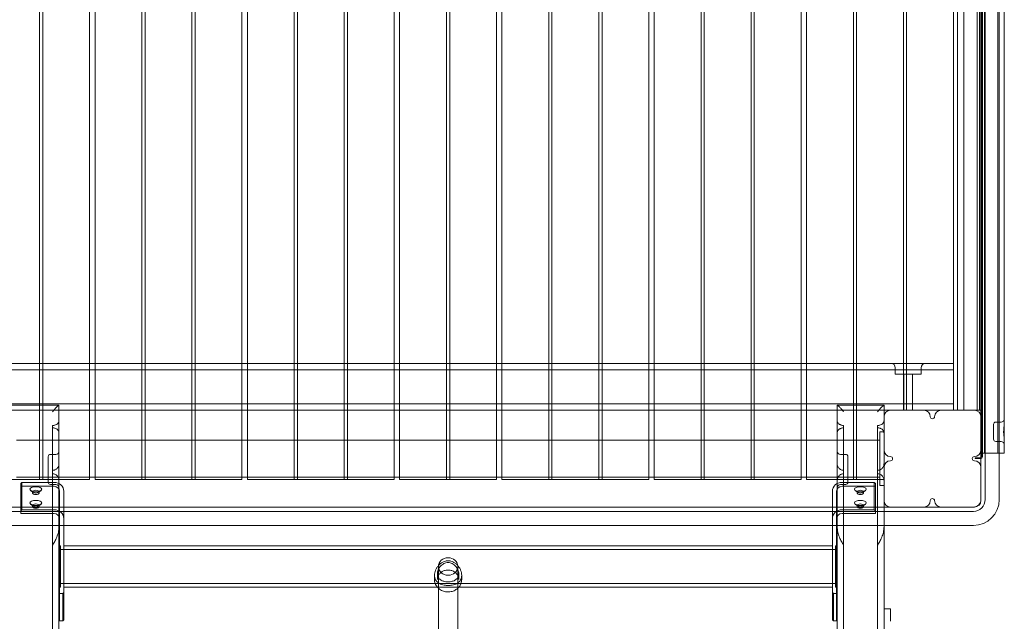
# Model space of a CAD drawing. Units: millimetres. Extents: x -16143 to -7505, y -3946 to 3778.
# Drawn here: x -9901 to -8986, y -1247 to -689 of the extents above; entities that cross this region are included whole.
import ezdxf

# ---------------------------------------------------------------- set-up
doc = ezdxf.new("R2010")
doc.units = ezdxf.units.MM
doc.header["$MEASUREMENT"] = 0

# ---------------------------------------------------------------- blocks, each defined once
blk = doc.blocks.new('A$C21ef2a24')
at = {"color": 0, "linetype": 'Continuous', "lineweight": 0}
for p, q in [((-750.69, -13.14), (-750.69, -989.14)), ((-746.69, -13.14), (-746.69, -989.14)), ((-733.69, -989.14), (-733.69, -13.14)), ((-1625.19, -970.64), (-1625.19, -31.64)), ((-1622.19, -970.64), (-1622.19, -31.64)), ((-1578.69, -31.64), (-1578.69, -970.64)), ((-1573.69, -31.64), (-1573.69, -970.64)), ((-1530.19, -970.64), (-1530.19, -31.64)), ((-1527.19, -970.64), (-1527.19, -31.64)), ((-1483.69, -970.64), (-1483.69, -31.64)), ((-1480.69, -970.64), (-1480.69, -31.64)), ((-1437.19, -31.64), (-1437.19, -970.64)), ((-1432.19, -31.64), (-1432.19, -970.64)), ((-1388.69, -970.64), (-1388.69, -31.64)), ((-1385.69, -970.64), (-1385.69, -31.64)), ((-1342.19, -970.64), (-1342.19, -31.64)), ((-1339.19, -970.64), (-1339.19, -31.64)), ((-1295.69, -31.64), (-1295.69, -970.64)), ((-1290.69, -31.64), (-1290.69, -970.64)), ((-1247.19, -970.64), (-1247.19, -31.64)), ((-1244.19, -970.64), (-1244.19, -31.64)), ((-1200.69, -31.64), (-1200.69, -970.64)), ((-1195.69, -31.64), (-1195.69, -970.64)), ((-1152.19, -970.64), (-1152.19, -31.64)), ((-1149.19, -970.64), (-1149.19, -31.64)), ((-1105.69, -970.64), (-1105.69, -31.64)), ((-1102.69, -970.64), (-1102.69, -31.64)), ((-1059.19, -31.64), (-1059.19, -970.64)), ((-1054.19, -31.64), (-1054.19, -970.64)), ((-1010.69, -970.64), (-1010.69, -31.64)), ((-1007.69, -970.64), (-1007.69, -31.64)), ((-964.19, -970.64), (-964.19, -31.64)), ((-961.19, -970.64), (-961.19, -31.64)), ((-917.69, -31.64), (-917.69, -970.64)), ((-912.69, -31.64), (-912.69, -970.64)), ((-869.19, -970.64), (-869.19, -31.64)), ((-866.19, -970.64), (-866.19, -31.64)), ((-749.29, -946.14), (-749.29, -56.14)), ((-747.29, -946.14), (-747.29, -56.14)), ((-734.94, -946.14), (-734.94, -56.14)), ((-750.09, -76.14), (-750.09, -926.14)), ((-749.69, -926.14), (-749.69, -76.14)), ((-749.69, -76.14), (-749.69, -926.14)), ((-728.94, -918.9), (-728.94, -83.37)), ((-822.69, -906.14), (-822.69, -96.14)), ((-819.69, -906.14), (-819.69, -96.14)), ((-776.19, -96.14), (-776.19, -906.14)), ((-772.44, -906.14), (-772.44, -96.14)), ((-766.44, -906.14), (-766.44, -96.14)), ((-754.09, -906.14), (-754.09, -96.14)), ((-752.09, -906.14), (-752.09, -96.14)), ((-776.19, -868.64), (-1715.19, -868.64)), ((-1670.37, -862.64), (-821.01, -862.64)), ((-830.19, -866.64), (-830.19, -872.64)), ((-815.37, -862.64), (-776.19, -862.64)), ((-806.19, -866.64), (-806.19, -872.64)), ((-830.19, -872.64), (-806.19, -872.64)), ((-822.19, -872.64), (-822.19, -906.14)), ((-814.19, -872.64), (-814.19, -906.14)), ((-776.19, -900.14), (-1715.19, -900.14)), ((-1607.19, -901.34), (-1650.69, -901.34)), ((-1607.19, -901.34), (-1607.19, -915.97)), ((-884.19, -901.34), (-884.19, -915.97)), ((-840.69, -901.34), (-884.19, -901.34)), ((-840.69, -912.14), (-840.69, -901.34)), ((-1650.69, -906.14), (-840.69, -906.14)), ((-840.69, -906.14), (-834.69, -906.14)), ((-840.69, -912.14), (-840.69, -943.14)), ((-803.69, -906.14), (-834.69, -906.14)), ((-803.69, -906.14), (-787.69, -906.14)), ((-756.69, -906.14), (-787.69, -906.14)), ((-754.09, -906.14), (-756.69, -906.14)), ((-750.69, -906.14), (-754.09, -906.14)), ((-750.69, -943.14), (-750.69, -912.14)), ((-1613.19, -920.28), (-1613.19, -922.54)), ((-1613.19, -961.96), (-1613.19, -922.54)), ((-1607.19, -927.25), (-1607.19, -915.97)), ((-884.19, -927.25), (-884.19, -915.97)), ((-878.19, -920.28), (-878.19, -922.54)), ((-878.19, -961.96), (-878.19, -922.54)), ((-846.69, -922.54), (-846.69, -920.28)), ((-846.69, -961.96), (-846.69, -922.54)), ((-738.94, -933.14), (-738.94, -919.14)), ((-736.94, -917.14), (-731.94, -917.14)), ((-728.94, -933.37), (-728.94, -918.9)), ((-1607.19, -927.25), (-1607.19, -955.8)), ((-884.19, -927.25), (-884.19, -955.8)), ((-844.69, -926.14), (-840.69, -926.14)), ((-844.69, -926.14), (-844.69, -932.14)), ((-844.69, -970.14), (-844.69, -932.14)), ((-750.09, -926.14), (-749.69, -926.14)), ((-749.69, -926.14), (-750.09, -926.14)), ((-750.09, -926.14), (-750.09, -949.14)), ((-844.69, -933.9), (-1646.69, -933.9)), ((-736.94, -935.14), (-731.94, -935.14)), ((-728.94, -946.14), (-728.94, -933.37)), ((-1617.19, -949.14), (-1617.19, -973.14)), ((-1610.19, -947.14), (-1615.19, -947.14)), ((-876.19, -947.14), (-881.19, -947.14)), ((-874.19, -949.14), (-874.19, -973.14)), ((-840.69, -959.14), (-840.69, -943.14)), ((-751.29, -950.34), (-756.09, -950.34)), ((-756.09, -950.34), (-756.09, -951.14)), ((-756.09, -951.14), (-751.29, -951.14)), ((-747.29, -946.14), (-750.69, -946.14)), ((-749.29, -949.14), (-749.29, -946.14)), ((-733.69, -946.14), (-747.29, -946.14)), ((-728.94, -946.14), (-733.69, -946.14)), ((-1607.19, -955.8), (-1607.19, -971.71)), ((-884.19, -955.8), (-884.19, -971.71)), ((-840.69, -959.14), (-840.69, -990.14)), ((-750.69, -990.14), (-750.69, -959.14)), ((-844.69, -968.37), (-1646.69, -968.37)), ((-1613.19, -961.96), (-1613.19, -965.14)), ((-1613.19, -1633.17), (-1613.19, -965.14)), ((-878.19, -961.96), (-878.19, -965.14)), ((-878.19, -1633.17), (-878.19, -965.14)), ((-846.69, -965.14), (-846.69, -961.96)), ((-846.69, -1633.17), (-846.69, -965.14)), ((-1650.69, -970.64), (-1631.19, -970.64)), ((-1642.69, -974.1), (-1641.69, -973.19)), ((-1642.69, -976.81), (-1642.69, -974.1)), ((-1642.69, -976.81), (-1642.69, -1002.17)), ((-1611.69, -976.81), (-1642.69, -976.81)), ((-1641.69, -973.19), (-1641.69, -998.55)), ((-1641.69, -973.19), (-1611.69, -973.19)), ((-1625.19, -970.64), (-1631.19, -970.64)), ((-1625.19, -970.64), (-1622.19, -970.64)), ((-1616.19, -970.64), (-1622.19, -970.64)), ((-1616.19, -970.64), (-1584.69, -970.64)), ((-1610.19, -975.14), (-1615.19, -975.14)), ((-1607.19, -971.71), (-1607.19, -1013.14)), ((-1578.69, -970.64), (-1584.69, -970.64)), ((-1567.69, -970.64), (-1573.69, -970.64)), ((-1567.69, -970.64), (-1536.19, -970.64)), ((-1530.19, -970.64), (-1536.19, -970.64)), ((-1530.19, -970.64), (-1527.19, -970.64)), ((-1521.19, -970.64), (-1527.19, -970.64)), ((-1521.19, -970.64), (-1489.69, -970.64)), ((-1483.69, -970.64), (-1489.69, -970.64)), ((-1483.69, -970.64), (-1480.69, -970.64)), ((-1474.69, -970.64), (-1480.69, -970.64)), ((-1474.69, -970.64), (-1443.19, -970.64)), ((-1437.19, -970.64), (-1443.19, -970.64)), ((-1426.19, -970.64), (-1432.19, -970.64)), ((-1426.19, -970.64), (-1394.69, -970.64)), ((-1388.69, -970.64), (-1394.69, -970.64)), ((-1388.69, -970.64), (-1385.69, -970.64)), ((-1379.69, -970.64), (-1385.69, -970.64)), ((-1379.69, -970.64), (-1348.19, -970.64)), ((-1342.19, -970.64), (-1348.19, -970.64)), ((-1342.19, -970.64), (-1339.19, -970.64)), ((-1333.19, -970.64), (-1339.19, -970.64)), ((-1333.19, -970.64), (-1301.69, -970.64)), ((-1295.69, -970.64), (-1301.69, -970.64)), ((-1284.69, -970.64), (-1290.69, -970.64)), ((-1284.69, -970.64), (-1253.19, -970.64)), ((-1247.19, -970.64), (-1253.19, -970.64)), ((-1247.19, -970.64), (-1244.19, -970.64)), ((-1238.19, -970.64), (-1244.19, -970.64)), ((-1238.19, -970.64), (-1206.69, -970.64)), ((-1200.69, -970.64), (-1206.69, -970.64)), ((-1189.69, -970.64), (-1195.69, -970.64)), ((-1189.69, -970.64), (-1158.19, -970.64)), ((-1152.19, -970.64), (-1158.19, -970.64)), ((-1152.19, -970.64), (-1149.19, -970.64)), ((-1143.19, -970.64), (-1149.19, -970.64)), ((-1143.19, -970.64), (-1111.69, -970.64)), ((-1105.69, -970.64), (-1111.69, -970.64)), ((-1105.69, -970.64), (-1102.69, -970.64)), ((-1096.69, -970.64), (-1102.69, -970.64)), ((-1096.69, -970.64), (-1065.19, -970.64)), ((-1059.19, -970.64), (-1065.19, -970.64)), ((-1048.19, -970.64), (-1054.19, -970.64)), ((-1048.19, -970.64), (-1016.69, -970.64)), ((-1010.69, -970.64), (-1016.69, -970.64)), ((-1010.69, -970.64), (-1007.69, -970.64)), ((-1001.69, -970.64), (-1007.69, -970.64)), ((-1001.69, -970.64), (-970.19, -970.64)), ((-964.19, -970.64), (-970.19, -970.64)), ((-964.19, -970.64), (-961.19, -970.64)), ((-955.19, -970.64), (-961.19, -970.64)), ((-955.19, -970.64), (-923.69, -970.64)), ((-917.69, -970.64), (-923.69, -970.64)), ((-906.69, -970.64), (-912.69, -970.64)), ((-906.69, -970.64), (-875.19, -970.64)), ((-884.19, -971.71), (-884.19, -1013.14)), ((-876.19, -975.14), (-881.19, -975.14)), ((-879.69, -973.19), (-849.69, -973.19)), ((-848.69, -976.81), (-879.69, -976.81)), ((-869.19, -970.64), (-875.19, -970.64)), ((-869.19, -970.64), (-866.19, -970.64)), ((-860.19, -970.64), (-866.19, -970.64)), ((-860.19, -970.64), (-840.69, -970.64)), ((-849.69, -998.55), (-849.69, -973.19)), ((-849.69, -973.19), (-848.69, -974.1)), ((-848.69, -974.1), (-848.69, -976.81)), ((-848.69, -1002.17), (-848.69, -976.81)), ((-844.69, -970.14), (-844.69, -976.14)), ((-844.69, -976.14), (-840.69, -976.14)), ((-1631.34, -982.39), (-1633.56, -980.61)), ((-1631.69, -981.79), (-1631.69, -983.15)), ((-1626.04, -982.39), (-1623.82, -980.61)), ((-1625.69, -981.79), (-1625.69, -983.15)), ((-1606.69, -1013.14), (-1606.69, -981.35)), ((-1602.69, -981.35), (-1602.69, -1013.14)), ((-888.69, -1013.14), (-888.69, -981.35)), ((-884.69, -981.35), (-884.69, -1013.14)), ((-865.34, -982.39), (-867.56, -980.61)), ((-865.69, -981.79), (-865.69, -983.15)), ((-860.04, -982.39), (-857.82, -980.61)), ((-859.69, -981.79), (-859.69, -983.15)), ((-757.69, -996.14), (-1733.69, -996.14)), ((-1631.34, -995.06), (-1633.56, -993.29)), ((-1631.69, -994.47), (-1631.69, -995.83)), ((-1626.04, -995.06), (-1623.82, -993.29)), ((-1625.69, -994.47), (-1625.69, -995.83)), ((-865.34, -995.06), (-867.56, -993.29)), ((-865.69, -994.47), (-865.69, -995.83)), ((-860.04, -995.06), (-857.82, -993.29)), ((-859.69, -994.47), (-859.69, -995.83)), ((-840.69, -1013.14), (-840.69, -990.14)), ((-834.69, -996.14), (-803.69, -996.14)), ((-787.69, -996.14), (-756.69, -996.14)), ((-757.69, -1000.14), (-1733.69, -1000.14)), ((-1641.69, -998.55), (-1642.69, -999.45)), ((-1642.69, -1002.17), (-1611.69, -1002.17)), ((-1611.69, -998.55), (-1641.69, -998.55)), ((-849.69, -998.55), (-879.69, -998.55)), ((-879.69, -1002.17), (-848.69, -1002.17)), ((-848.69, -999.45), (-849.69, -998.55)), ((-1733.69, -1013.14), (-757.69, -1013.14)), ((-1607.19, -1013.14), (-1607.19, -1014.18)), ((-1607.19, -1674.55), (-1607.19, -1014.18)), ((-1606.69, -1076.51), (-1606.69, -1013.14)), ((-1602.69, -1013.14), (-1602.69, -1075.6)), ((-888.69, -1075.6), (-888.69, -1013.14)), ((-884.69, -1013.14), (-884.69, -1076.51)), ((-884.19, -1013.14), (-884.19, -1014.18)), ((-884.19, -1674.55), (-884.19, -1014.18)), ((-840.69, -1014.18), (-840.69, -1013.14)), ((-840.69, -1674.55), (-840.69, -1014.18)), ((-1606.69, -1032.1), (-1605.69, -1032.1)), ((-1605.69, -1068.7), (-1605.69, -1032.1)), ((-1602.69, -1032.1), (-888.69, -1032.1)), ((-885.69, -1068.7), (-885.69, -1032.1)), ((-884.69, -1032.1), (-885.69, -1032.1)), ((-1605.69, -1035.4), (-885.69, -1035.4)), ((-1254.69, -1071.51), (-1254.69, -1051.28)), ((-1236.69, -1071.51), (-1236.69, -1051.28)), ((-1258.34, -1063.35), (-1258.34, -1059.42)), ((-1255.59, -1063.43), (-1255.59, -1058.02)), ((-1235.79, -1063.43), (-1235.79, -1058.02)), ((-1233.04, -1063.35), (-1233.04, -1059.42)), ((-1605.69, -1067.2), (-885.69, -1067.2)), ((-1605.69, -1070.5), (-1605.69, -1068.7)), ((-885.69, -1070.5), (-885.69, -1068.7)), ((-1606.69, -1070.5), (-1605.69, -1070.5)), ((-1603.69, -1076.51), (-1606.69, -1076.51)), ((-1606.69, -1076.51), (-1606.69, -1101.87)), ((-1602.69, -1075.6), (-1603.69, -1076.51)), ((-1603.69, -1076.51), (-1603.69, -1101.87)), ((-1602.69, -1070.5), (-888.69, -1070.5)), ((-1602.69, -1075.6), (-1602.69, -1100.96)), ((-1254.69, -1151.09), (-1254.69, -1071.51)), ((-1236.69, -1151.09), (-1236.69, -1071.51)), ((-887.69, -1076.51), (-888.69, -1075.6)), ((-888.69, -1100.96), (-888.69, -1075.6)), ((-887.69, -1101.87), (-887.69, -1076.51)), ((-884.69, -1076.51), (-887.69, -1076.51)), ((-884.69, -1070.5), (-885.69, -1070.5)), ((-884.69, -1101.87), (-884.69, -1076.51)), ((-834.69, -1090.66), (-840.69, -1090.66)), ((-834.69, -1090.66), (-834.69, -1102.2)), ((-1606.69, -1101.87), (-1603.69, -1101.87)), ((-1603.69, -1101.87), (-1602.69, -1100.96)), ((-888.69, -1100.96), (-887.69, -1101.87)), ((-887.69, -1101.87), (-884.69, -1101.87))]:
    blk.add_line(p, q, dxfattribs=at)
for centre, radius, start, end in [((-834.19, -866.64), 4, 0, 90), ((-802.19, -866.64), 4, 90, 180), ((-834.69, -912.14), 6, 90, 180), ((-803.69, -912.14), 6, 0, 90), ((-795.69, -912.14), 2, 180, 0), ((-787.69, -912.14), 6, 90, 180), ((-756.69, -912.14), 6, 0, 90), ((-731.94, -914.14), 3, 270, 0), ((-736.94, -919.14), 2, 90, 180), ((-736.94, -933.14), 2, 180, 270), ((-731.94, -938.14), 3, 0, 90), ((-1615.19, -949.14), 2, 90, 180), ((-1610.19, -944.14), 3, 270, 0), ((-881.19, -944.14), 3, 180, 270), ((-876.19, -949.14), 2, 0, 90), ((-834.69, -943.14), 6, 180, 270), ((-834.69, -951.14), 2, 270, 90), ((-756.69, -951.14), 2, 90, 270), ((-756.69, -943.14), 6, 270, 0), ((-751.29, -949.14), 1.2, 270, 0), ((-751.29, -949.14), 2, 270, 0), ((-834.69, -959.14), 6, 90, 180), ((-756.69, -959.14), 6, 0, 90), ((-1615.19, -973.14), 2, 180, 270), ((-1610.19, -978.14), 3, 0, 90), ((-881.19, -978.14), 3, 90, 180), ((-876.19, -973.14), 2, 270, 0), ((-834.69, -990.14), 6, 180, 270), ((-803.69, -990.14), 6, 270, 0), ((-795.69, -990.14), 2, 0, 180), ((-787.69, -990.14), 6, 180, 270), ((-757.69, -989.14), 11, 270, 360), ((-757.69, -989.14), 24, 270, 0), ((-757.69, -989.14), 7, 270, 0), ((-756.69, -990.14), 6, 270, 0)]:
    blk.add_arc(centre, radius, start, end, dxfattribs=at)
for centre, major_axis, ratio, start_param, end_param in [((-1628.69, -979.53), (-5.5, 0), 0.422618, -1.570796, 4.712389), ((-1611.69, -981.35), (5, 0), 0.906308, 0, 1.570796), ((-879.69, -981.35), (-5, 0), 0.906308, -1.570796, 0), ((-862.69, -979.53), (5.5, 0), 0.422618, -1.570796, 4.712389), ((-1628.69, -981.79), (-3, 0), 0.422618, -1.570796, 4.712389), ((-862.69, -981.79), (3, 0), 0.422618, -1.570796, 4.712389), ((-1628.69, -992.21), (-5.5, 0), 0.422618, -1.570796, 4.712389), ((-1628.69, -994.47), (-3, 0), 0.422618, -1.570796, 4.712389), ((-862.69, -992.21), (5.5, 0), 0.422618, -1.570796, 4.712389), ((-862.69, -994.47), (3, 0), 0.422618, -1.570796, 4.712389), ((-1611.69, -1006.7), (9, 0), 0.906308, 0, 1.570796), ((-879.69, -1006.7), (-9, 0), 0.906308, -1.570796, 0)]:
    blk.add_ellipse(centre, major_axis=major_axis, ratio=ratio, start_param=start_param, end_param=end_param, dxfattribs=at)
at = {"color": 0, "linetype": 'Continuous', "lineweight": 0, "extrusion": (0, 0, -1)}
for centre, major_axis, ratio, start_param, end_param in [((-1611.69, -981.35), (9, 0), 0.906308, -1.570796, 0), ((-879.69, -981.35), (-9, 0), 0.906308, 0, 1.570796), ((-1628.69, -983.15), (3, 0), 0.422618, -1.570796, 4.712389), ((-862.69, -983.15), (-3, 0), 0.422618, -1.570796, 4.712389), ((-1628.69, -995.83), (3, 0), 0.422618, -1.570796, 4.712389), ((-862.69, -995.83), (-3, 0), 0.422618, -1.570796, 4.712389), ((-1611.69, -1006.7), (5, 0), 0.906308, -1.570796, 0), ((-879.69, -1006.7), (-5, 0), 0.906308, 0, 1.570796), ((-1245.69, -1051.28), (9, 0), 0.906308, -1.570796, 4.712389)]:
    blk.add_ellipse(centre, major_axis=major_axis, ratio=ratio, start_param=start_param, end_param=end_param, dxfattribs=at)
at = {"color": 0, "linetype": 'Continuous', "lineweight": 0}
for points, knots in [([(-821.01, -862.64), (-820.57, -862.64), (-820.11, -862.64), (-819.16, -862.64), (-818.67, -862.64), (-817.71, -862.64), (-817.22, -862.64), (-816.27, -862.64), (-815.81, -862.64), (-815.37, -862.64)], [0, 0, 0, 0, 1.324565, 1.324565, 2.64913, 2.64913, 3.973696, 3.973696, 5.298261, 5.298261, 5.298261, 5.298261]), ([(-1607.19, -901.35), (-1607.19, -901.36), (-1607.25, -901.41), (-1607.45, -901.57), (-1607.6, -901.68), (-1608.15, -902.11), (-1608.65, -902.54), (-1609.82, -903.64), (-1610.48, -904.33), (-1611.83, -905.9), (-1612.53, -906.79), (-1613.19, -907.73)], [56.226049, 56.226049, 56.226049, 56.226049, 59.732364, 59.732364, 63.238679, 63.238679, 70.251309, 70.251309, 77.263939, 77.263939, 84.276569, 84.276569, 84.276569, 84.276569]), ([(-884.19, -901.35), (-884.19, -901.36), (-884.13, -901.41), (-883.93, -901.57), (-883.78, -901.68), (-883.24, -902.11), (-882.73, -902.54), (-881.56, -903.64), (-880.91, -904.33), (-879.55, -905.9), (-878.85, -906.79), (-878.19, -907.73)], [56.226049, 56.226049, 56.226049, 56.226049, 59.732364, 59.732364, 63.238679, 63.238679, 70.251309, 70.251309, 77.263939, 77.263939, 84.276569, 84.276569, 84.276569, 84.276569]), ([(-846.69, -907.73), (-846.03, -906.79), (-845.33, -905.9), (-843.98, -904.33), (-843.32, -903.64), (-842.15, -902.54), (-841.65, -902.11), (-841.1, -901.68), (-840.95, -901.57), (-840.75, -901.41), (-840.69, -901.36), (-840.69, -901.35)], [0, 0, 0, 0, 7.01263, 7.01263, 14.02526, 14.02526, 21.03789, 21.03789, 24.544205, 24.544205, 28.05052, 28.05052, 28.05052, 28.05052]), ([(-1613.19, -920.28), (-1612.82, -920.28), (-1612.43, -920.25), (-1611.66, -920.14), (-1611.29, -920.06), (-1610.56, -919.84), (-1610.21, -919.7), (-1609.57, -919.39), (-1609.28, -919.22), (-1608.73, -918.84), (-1608.47, -918.61), (-1608.01, -918.12), (-1607.81, -917.86), (-1607.49, -917.32), (-1607.38, -917.05), (-1607.23, -916.5), (-1607.19, -916.23), (-1607.19, -915.97)], [0, 0, 0, 0, 1.122083, 1.122083, 2.244165, 2.244165, 3.366248, 3.366248, 4.48833, 4.48833, 5.739171, 5.739171, 6.990011, 6.990011, 8.240851, 8.240851, 9.491691, 9.491691, 9.491691, 9.491691]), ([(-1607.19, -927.25), (-1607.19, -926.94), (-1607.23, -926.63), (-1607.38, -926), (-1607.5, -925.7), (-1607.81, -925.11), (-1608, -924.83), (-1608.45, -924.31), (-1608.71, -924.07), (-1609.24, -923.67), (-1609.54, -923.48), (-1610.19, -923.14), (-1610.54, -923), (-1611.27, -922.77), (-1611.65, -922.68), (-1612.42, -922.56), (-1612.81, -922.54), (-1613.19, -922.54)], [9.129573, 9.129573, 9.129573, 9.129573, 10.303294, 10.303294, 11.477016, 11.477016, 12.650737, 12.650737, 13.824459, 13.824459, 14.954762, 14.954762, 16.085065, 16.085065, 17.215368, 17.215368, 18.345671, 18.345671, 18.345671, 18.345671]), ([(-878.19, -920.28), (-878.56, -920.28), (-878.95, -920.25), (-879.72, -920.14), (-880.1, -920.06), (-880.82, -919.84), (-881.17, -919.7), (-881.81, -919.39), (-882.1, -919.22), (-882.65, -918.84), (-882.91, -918.61), (-883.38, -918.12), (-883.57, -917.86), (-883.89, -917.32), (-884, -917.05), (-884.16, -916.5), (-884.19, -916.23), (-884.19, -915.97)], [0, 0, 0, 0, 1.122083, 1.122083, 2.244165, 2.244165, 3.366248, 3.366248, 4.48833, 4.48833, 5.739171, 5.739171, 6.990011, 6.990011, 8.240851, 8.240851, 9.491691, 9.491691, 9.491691, 9.491691]), ([(-884.19, -927.25), (-884.19, -926.94), (-884.15, -926.63), (-884, -926), (-883.88, -925.7), (-883.57, -925.11), (-883.38, -924.83), (-882.93, -924.31), (-882.67, -924.07), (-882.14, -923.67), (-881.84, -923.48), (-881.19, -923.14), (-880.84, -923), (-880.11, -922.77), (-879.73, -922.68), (-878.96, -922.56), (-878.57, -922.54), (-878.19, -922.54)], [9.129573, 9.129573, 9.129573, 9.129573, 10.303294, 10.303294, 11.477016, 11.477016, 12.650737, 12.650737, 13.824459, 13.824459, 14.954762, 14.954762, 16.085065, 16.085065, 17.215368, 17.215368, 18.345671, 18.345671, 18.345671, 18.345671]), ([(-840.69, -915.97), (-840.69, -916.23), (-840.73, -916.5), (-840.88, -917.05), (-840.99, -917.32), (-841.31, -917.86), (-841.51, -918.12), (-841.97, -918.61), (-842.23, -918.84), (-842.78, -919.22), (-843.07, -919.39), (-843.71, -919.7), (-844.06, -919.84), (-844.79, -920.06), (-845.16, -920.14), (-845.93, -920.25), (-846.32, -920.28), (-846.69, -920.28)], [-9.491691, -9.491691, -9.491691, -9.491691, -8.240851, -8.240851, -6.990011, -6.990011, -5.739171, -5.739171, -4.48833, -4.48833, -3.366248, -3.366248, -2.244165, -2.244165, -1.122083, -1.122083, 0, 0, 0, 0]), ([(-846.69, -922.54), (-846.31, -922.54), (-845.92, -922.56), (-845.15, -922.68), (-844.77, -922.77), (-844.04, -923), (-843.69, -923.14), (-843.04, -923.48), (-842.74, -923.67), (-842.21, -924.07), (-841.95, -924.31), (-841.5, -924.83), (-841.31, -925.11), (-841, -925.7), (-840.88, -926), (-840.73, -926.63), (-840.69, -926.94), (-840.69, -927.25)], [18.345774, 18.345774, 18.345774, 18.345774, 19.476077, 19.476077, 20.60638, 20.60638, 21.736683, 21.736683, 22.866986, 22.866986, 24.040708, 24.040708, 25.214429, 25.214429, 26.38815, 26.38815, 27.561872, 27.561872, 27.561872, 27.561872]), ([(-728.94, -933.37), (-728.94, -933.14), (-728.95, -932.9), (-728.98, -932.4), (-729.01, -932.08), (-729.09, -931.44), (-729.13, -931.12), (-729.21, -930.47), (-729.26, -930.09), (-729.36, -929.3), (-729.4, -928.9), (-729.47, -928.09), (-729.5, -927.69), (-729.54, -926.9), (-729.55, -926.51), (-729.55, -926.14), (-729.55, -925.77), (-729.54, -925.38), (-729.5, -924.58), (-729.47, -924.18), (-729.4, -923.37), (-729.36, -922.97), (-729.26, -922.19), (-729.21, -921.8), (-729.13, -921.15), (-729.09, -920.83), (-729.01, -920.19), (-728.98, -919.87), (-728.95, -919.37), (-728.94, -919.14), (-728.94, -918.9)], [-6.849682, -6.849682, -6.849682, -6.849682, -6.210782, -6.210782, -5.329845, -5.329845, -4.448908, -4.448908, -3.336681, -3.336681, -2.224454, -2.224454, -1.112227, -1.112227, 0, 0, 0, 1.112227, 1.112227, 2.224454, 2.224454, 3.336681, 3.336681, 4.448908, 4.448908, 5.329845, 5.329845, 6.210782, 6.210782, 6.849682, 6.849682, 6.849682, 6.849682]), ([(-728.94, -918.9), (-728.94, -918.91), (-728.94, -918.91), (-728.94, -919.66), (-728.96, -920.42), (-729.03, -922.52), (-729.11, -924.18), (-729.11, -928.09), (-729.03, -929.76), (-728.96, -931.85), (-728.94, -932.61), (-728.94, -933.36), (-728.94, -933.37), (-728.94, -933.37)], [-0.01216, -0.01216, -0.01216, -0.01216, 0, 0, 2.406321, 2.406321, 6.494773, 6.494773, 10.583225, 10.583225, 12.989547, 12.989547, 13.001706, 13.001706, 13.001706, 13.001706]), ([(-1607.19, -949.57), (-1607.19, -948.94), (-1607.2, -948.33), (-1607.23, -947.19), (-1607.24, -946.66), (-1607.24, -945.73), (-1607.23, -945.32), (-1607.2, -944.64), (-1607.19, -944.37), (-1607.19, -944.16)], [0, 0, 0, 0, 3.047805, 3.047805, 6.095611, 6.095611, 9.143416, 9.143416, 12.191221, 12.191221, 12.191221, 12.191221]), ([(-884.19, -949.57), (-884.19, -948.94), (-884.18, -948.33), (-884.15, -947.19), (-884.15, -946.66), (-884.15, -945.73), (-884.15, -945.32), (-884.18, -944.64), (-884.19, -944.37), (-884.19, -944.16)], [0, 0, 0, 0, 3.047805, 3.047805, 6.095611, 6.095611, 9.143416, 9.143416, 12.191221, 12.191221, 12.191221, 12.191221]), ([(-1613.19, -961.96), (-1612.81, -961.96), (-1612.42, -961.92), (-1611.65, -961.77), (-1611.27, -961.64), (-1610.54, -961.33), (-1610.19, -961.13), (-1609.54, -960.68), (-1609.24, -960.43), (-1608.71, -959.88), (-1608.45, -959.57), (-1608, -958.89), (-1607.81, -958.53), (-1607.5, -957.77), (-1607.38, -957.37), (-1607.23, -956.58), (-1607.19, -956.18), (-1607.19, -955.8)], [0, 0, 0, 0, 1.130303, 1.130303, 2.260606, 2.260606, 3.390909, 3.390909, 4.521212, 4.521212, 5.694933, 5.694933, 6.868655, 6.868655, 8.042376, 8.042376, 9.216098, 9.216098, 9.216098, 9.216098]), ([(-878.19, -961.96), (-878.57, -961.96), (-878.96, -961.92), (-879.73, -961.77), (-880.11, -961.64), (-880.84, -961.33), (-881.19, -961.13), (-881.84, -960.68), (-882.14, -960.43), (-882.67, -959.88), (-882.93, -959.57), (-883.38, -958.89), (-883.57, -958.53), (-883.88, -957.77), (-884, -957.37), (-884.15, -956.58), (-884.19, -956.18), (-884.19, -955.8)], [0, 0, 0, 0, 1.130303, 1.130303, 2.260606, 2.260606, 3.390909, 3.390909, 4.521212, 4.521212, 5.694933, 5.694933, 6.868655, 6.868655, 8.042376, 8.042376, 9.216098, 9.216098, 9.216098, 9.216098]), ([(-840.69, -955.8), (-840.69, -956.18), (-840.73, -956.58), (-840.88, -957.37), (-841, -957.77), (-841.31, -958.53), (-841.5, -958.89), (-841.95, -959.57), (-842.21, -959.88), (-842.74, -960.43), (-843.04, -960.68), (-843.69, -961.13), (-844.04, -961.33), (-844.77, -961.64), (-845.15, -961.77), (-845.92, -961.92), (-846.31, -961.96), (-846.69, -961.96)], [-9.216098, -9.216098, -9.216098, -9.216098, -8.042376, -8.042376, -6.868655, -6.868655, -5.694933, -5.694933, -4.521212, -4.521212, -3.390909, -3.390909, -2.260606, -2.260606, -1.130303, -1.130303, 0, 0, 0, 0]), ([(-1607.19, -971.71), (-1607.19, -971.29), (-1607.23, -970.86), (-1607.38, -969.99), (-1607.49, -969.56), (-1607.81, -968.73), (-1608.01, -968.33), (-1608.47, -967.6), (-1608.73, -967.25), (-1609.28, -966.68), (-1609.57, -966.43), (-1610.21, -965.97), (-1610.56, -965.78), (-1611.29, -965.46), (-1611.66, -965.34), (-1612.43, -965.18), (-1612.82, -965.14), (-1613.19, -965.14)], [9.718691, 9.718691, 9.718691, 9.718691, 10.969531, 10.969531, 12.220371, 12.220371, 13.471211, 13.471211, 14.722052, 14.722052, 15.844134, 15.844134, 16.966217, 16.966217, 18.0883, 18.0883, 19.210382, 19.210382, 19.210382, 19.210382]), ([(-884.19, -971.71), (-884.19, -971.29), (-884.16, -970.86), (-884, -969.99), (-883.89, -969.56), (-883.57, -968.73), (-883.38, -968.33), (-882.91, -967.6), (-882.65, -967.25), (-882.1, -966.68), (-881.81, -966.43), (-881.17, -965.97), (-880.82, -965.78), (-880.1, -965.46), (-879.72, -965.34), (-878.95, -965.18), (-878.56, -965.14), (-878.19, -965.14)], [9.718691, 9.718691, 9.718691, 9.718691, 10.969531, 10.969531, 12.220371, 12.220371, 13.471211, 13.471211, 14.722052, 14.722052, 15.844134, 15.844134, 16.966217, 16.966217, 18.0883, 18.0883, 19.210382, 19.210382, 19.210382, 19.210382]), ([(-846.69, -965.14), (-846.32, -965.14), (-845.93, -965.18), (-845.16, -965.34), (-844.79, -965.46), (-844.06, -965.78), (-843.71, -965.97), (-843.07, -966.43), (-842.78, -966.68), (-842.23, -967.25), (-841.97, -967.6), (-841.51, -968.33), (-841.31, -968.73), (-840.99, -969.56), (-840.88, -969.99), (-840.73, -970.86), (-840.69, -971.29), (-840.69, -971.71)], [19.212121, 19.212121, 19.212121, 19.212121, 20.334204, 20.334204, 21.456287, 21.456287, 22.578369, 22.578369, 23.700452, 23.700452, 24.951292, 24.951292, 26.202132, 26.202132, 27.452972, 27.452972, 28.703812, 28.703812, 28.703812, 28.703812]), ([(-1607.19, -972.71), (-1607.19, -973.02), (-1607.19, -973.33), (-1607.2, -973.95), (-1607.21, -974.26), (-1607.22, -974.84), (-1607.23, -975.11), (-1607.23, -975.63), (-1607.24, -975.86), (-1607.24, -976.29), (-1607.23, -976.5), (-1607.23, -976.9), (-1607.22, -977.09), (-1607.21, -977.44), (-1607.2, -977.6), (-1607.19, -977.89), (-1607.19, -978.01), (-1607.19, -978.11)], [0, 0, 0, 0, 1.515555, 1.515555, 3.031109, 3.031109, 4.546664, 4.546664, 6.062218, 6.062218, 7.577773, 7.577773, 9.093327, 9.093327, 10.608882, 10.608882, 12.124436, 12.124436, 12.124436, 12.124436]), ([(-884.19, -972.71), (-884.19, -973.02), (-884.19, -973.33), (-884.18, -973.95), (-884.17, -974.26), (-884.16, -974.84), (-884.15, -975.11), (-884.15, -975.63), (-884.15, -975.86), (-884.15, -976.29), (-884.15, -976.5), (-884.15, -976.9), (-884.16, -977.09), (-884.17, -977.44), (-884.18, -977.6), (-884.19, -977.89), (-884.19, -978.01), (-884.19, -978.11)], [0, 0, 0, 0, 1.515555, 1.515555, 3.031109, 3.031109, 4.546664, 4.546664, 6.062218, 6.062218, 7.577773, 7.577773, 9.093327, 9.093327, 10.608882, 10.608882, 12.124436, 12.124436, 12.124436, 12.124436]), ([(-1613.19, -1031.44), (-1612.53, -1030.5), (-1611.83, -1029.41), (-1610.48, -1026.95), (-1609.82, -1025.58), (-1608.65, -1022.62), (-1608.15, -1021.03), (-1607.6, -1018.53), (-1607.45, -1017.68), (-1607.25, -1015.94), (-1607.19, -1015.07), (-1607.19, -1014.18)], [0, 0, 0, 0, 7.01263, 7.01263, 14.02526, 14.02526, 21.03789, 21.03789, 24.544205, 24.544205, 28.05052, 28.05052, 28.05052, 28.05052]), ([(-878.19, -1031.44), (-878.85, -1030.5), (-879.55, -1029.41), (-880.91, -1026.95), (-881.56, -1025.58), (-882.73, -1022.62), (-883.24, -1021.03), (-883.78, -1018.53), (-883.93, -1017.68), (-884.13, -1015.94), (-884.19, -1015.07), (-884.19, -1014.18)], [0, 0, 0, 0, 7.01263, 7.01263, 14.02526, 14.02526, 21.03789, 21.03789, 24.544205, 24.544205, 28.05052, 28.05052, 28.05052, 28.05052]), ([(-840.69, -1014.18), (-840.69, -1015.07), (-840.75, -1015.94), (-840.95, -1017.68), (-841.1, -1018.53), (-841.65, -1021.03), (-842.15, -1022.62), (-843.32, -1025.58), (-843.98, -1026.95), (-845.33, -1029.41), (-846.03, -1030.5), (-846.69, -1031.44)], [56.226049, 56.226049, 56.226049, 56.226049, 59.732364, 59.732364, 63.238679, 63.238679, 70.251309, 70.251309, 77.263939, 77.263939, 84.276569, 84.276569, 84.276569, 84.276569]), ([(-1245.69, -1068.87), (-1245.28, -1068.87), (-1244.86, -1068.86), (-1244.02, -1068.82), (-1243.6, -1068.78), (-1242.36, -1068.64), (-1241.55, -1068.51), (-1240, -1068.13), (-1239.27, -1067.88), (-1237.92, -1067.31), (-1237.3, -1066.97), (-1236.2, -1066.22), (-1235.68, -1065.78), (-1234.76, -1064.78), (-1234.36, -1064.22), (-1233.71, -1062.99), (-1233.46, -1062.31), (-1233.12, -1060.9), (-1233.04, -1060.16), (-1233.04, -1058.67), (-1233.12, -1057.89), (-1233.46, -1056.29), (-1233.71, -1055.48), (-1234.36, -1053.9), (-1234.76, -1053.13), (-1235.68, -1051.67), (-1236.2, -1050.99), (-1237.3, -1049.76), (-1237.92, -1049.16), (-1239.27, -1048.07), (-1240, -1047.59), (-1241.55, -1046.79), (-1242.36, -1046.47), (-1243.6, -1046.15), (-1244.02, -1046.07), (-1244.86, -1045.97), (-1245.28, -1045.94), (-1246.11, -1045.94), (-1246.52, -1045.97), (-1247.36, -1046.07), (-1247.78, -1046.15), (-1249.02, -1046.47), (-1249.83, -1046.79), (-1251.38, -1047.59), (-1252.11, -1048.07), (-1253.46, -1049.16), (-1254.08, -1049.76), (-1255.18, -1050.99), (-1255.7, -1051.67), (-1256.62, -1053.13), (-1257.02, -1053.9), (-1257.67, -1055.48), (-1257.93, -1056.29), (-1258.26, -1057.89), (-1258.34, -1058.67), (-1258.34, -1060.16), (-1258.26, -1060.9), (-1257.93, -1062.31), (-1257.67, -1062.99), (-1257.02, -1064.22), (-1256.62, -1064.78), (-1255.7, -1065.78), (-1255.18, -1066.22), (-1254.08, -1066.97), (-1253.46, -1067.31), (-1252.11, -1067.88), (-1251.38, -1068.13), (-1249.83, -1068.51), (-1249.02, -1068.64), (-1247.78, -1068.78), (-1247.36, -1068.82), (-1246.52, -1068.86), (-1246.11, -1068.87), (-1245.69, -1068.87)], [0, 0, 0, 0, 1.245728, 1.245728, 2.491457, 2.491457, 4.982914, 4.982914, 7.47437, 7.47437, 9.965827, 9.965827, 12.431509, 12.431509, 14.897191, 14.897191, 17.362872, 17.362872, 19.828554, 19.828554, 22.294236, 22.294236, 24.759918, 24.759918, 27.225599, 27.225599, 29.691281, 29.691281, 32.182738, 32.182738, 34.674195, 34.674195, 37.165651, 37.165651, 38.41138, 38.41138, 39.657108, 39.657108, 40.902837, 40.902837, 42.148565, 42.148565, 44.640022, 44.640022, 47.131479, 47.131479, 49.622935, 49.622935, 52.088617, 52.088617, 54.554299, 54.554299, 57.01998, 57.01998, 59.485662, 59.485662, 61.951344, 61.951344, 64.417026, 64.417026, 66.882707, 66.882707, 69.348389, 69.348389, 71.839846, 71.839846, 74.331303, 74.331303, 76.822759, 76.822759, 78.068488, 78.068488, 79.314216, 79.314216, 79.314216, 79.314216]), ([(-1245.69, -1065.53), (-1246.34, -1065.53), (-1246.99, -1065.5), (-1248.29, -1065.35), (-1248.92, -1065.23), (-1250.13, -1064.92), (-1250.71, -1064.72), (-1251.77, -1064.26), (-1252.26, -1063.98), (-1253.12, -1063.38), (-1253.52, -1063.03), (-1254.24, -1062.24), (-1254.56, -1061.79), (-1255.07, -1060.82), (-1255.27, -1060.29), (-1255.53, -1059.18), (-1255.59, -1058.6), (-1255.59, -1057.44), (-1255.53, -1056.83), (-1255.27, -1055.59), (-1255.07, -1054.96), (-1254.56, -1053.73), (-1254.24, -1053.13), (-1253.52, -1052), (-1253.12, -1051.47), (-1252.26, -1050.51), (-1251.77, -1050.05), (-1250.71, -1049.21), (-1250.13, -1048.84), (-1248.92, -1048.23), (-1248.29, -1047.99), (-1246.99, -1047.67), (-1246.34, -1047.59), (-1245.04, -1047.59), (-1244.39, -1047.67), (-1243.09, -1047.99), (-1242.46, -1048.23), (-1241.25, -1048.84), (-1240.67, -1049.21), (-1239.61, -1050.05), (-1239.12, -1050.51), (-1238.26, -1051.47), (-1237.86, -1052), (-1237.14, -1053.13), (-1236.82, -1053.73), (-1236.31, -1054.96), (-1236.11, -1055.59), (-1235.85, -1056.83), (-1235.79, -1057.44), (-1235.79, -1058.6), (-1235.85, -1059.18), (-1236.11, -1060.29), (-1236.31, -1060.82), (-1236.82, -1061.79), (-1237.14, -1062.24), (-1237.86, -1063.03), (-1238.26, -1063.38), (-1239.12, -1063.98), (-1239.61, -1064.26), (-1240.67, -1064.72), (-1241.25, -1064.92), (-1242.46, -1065.23), (-1243.09, -1065.35), (-1244.39, -1065.5), (-1245.04, -1065.53), (-1245.69, -1065.53)], [0, 0, 0, 0, 1.936928, 1.936928, 3.873855, 3.873855, 5.810783, 5.810783, 7.74771, 7.74771, 9.669619, 9.669619, 11.591528, 11.591528, 13.513436, 13.513436, 15.435345, 15.435345, 17.357253, 17.357253, 19.279162, 19.279162, 21.20107, 21.20107, 23.122979, 23.122979, 25.059907, 25.059907, 26.996834, 26.996834, 28.933762, 28.933762, 30.870689, 30.870689, 32.807617, 32.807617, 34.744545, 34.744545, 36.681472, 36.681472, 38.6184, 38.6184, 40.540308, 40.540308, 42.462217, 42.462217, 44.384126, 44.384126, 46.306034, 46.306034, 48.227943, 48.227943, 50.149851, 50.149851, 52.07176, 52.07176, 53.993668, 53.993668, 55.930596, 55.930596, 57.867524, 57.867524, 59.804451, 59.804451, 61.741379, 61.741379, 61.741379, 61.741379]), ([(-1235.79, -1063.43), (-1235.79, -1062.95), (-1235.83, -1062.47), (-1236.01, -1061.52), (-1236.14, -1061.05), (-1236.48, -1060.15), (-1236.69, -1059.71), (-1237.19, -1058.86), (-1237.48, -1058.46), (-1238.44, -1057.33), (-1239.21, -1056.67), (-1240.96, -1055.6), (-1241.91, -1055.2), (-1243.93, -1054.67), (-1244.98, -1054.55), (-1247.07, -1054.62), (-1248.12, -1054.8), (-1250.08, -1055.44), (-1251.01, -1055.91), (-1252.65, -1057.07), (-1253.37, -1057.76), (-1254.53, -1059.33), (-1254.96, -1060.19), (-1255.47, -1061.86), (-1255.59, -1062.65), (-1255.59, -1063.43)], [0, 0, 0, 0, 1.848095, 1.848095, 3.674226, 3.674226, 5.496011, 5.496011, 7.296369, 7.296369, 10.860329, 10.860329, 14.367267, 14.367267, 17.852293, 17.852293, 21.345603, 21.345603, 24.854248, 24.854248, 28.377798, 28.377798, 31.950375, 31.950375, 34.965438, 34.965438, 34.965438, 34.965438]), ([(-1255.65, -1070.5), (-1255.87, -1070.25), (-1256.08, -1069.98), (-1257.01, -1068.68), (-1257.57, -1067.53), (-1258.2, -1065.36), (-1258.34, -1064.35), (-1258.34, -1063.35)], [5.6249366, 5.6249366, 5.6249366, 5.6249366, 5.7085413, 5.7085413, 6.0264448, 6.0264448, 6.2831853, 6.2831853, 6.2831853, 6.2831853]), ([(-1233.04, -1063.35), (-1233.04, -1064.57), (-1233.25, -1065.8), (-1234.08, -1068.13), (-1234.7, -1069.23), (-1235.57, -1070.31), (-1235.65, -1070.41), (-1235.73, -1070.5)], [3.1415927, 3.1415927, 3.1415927, 3.1415927, 3.4540258, 3.4540258, 3.7683719, 3.7683719, 3.7998414, 3.7998414, 3.7998414, 3.7998414]), ([(-1235.73, -1070.5), (-1236.48, -1071.38), (-1237.36, -1072.15), (-1239.45, -1073.52), (-1240.67, -1074.07), (-1243.26, -1074.8), (-1244.62, -1074.98), (-1247.33, -1074.92), (-1248.69, -1074.69), (-1251.25, -1073.85), (-1252.46, -1073.24), (-1254.31, -1071.89), (-1255.03, -1071.23), (-1255.65, -1070.5)], [3.799841, 3.799841, 3.799841, 3.799841, 4.087039, 4.087039, 4.409849, 4.409849, 4.735163, 4.735163, 5.0612, 5.0612, 5.38627, 5.38627, 5.624937, 5.624937, 5.624937, 5.624937])]:
    blk.add_open_spline(points, degree=3, knots=knots, dxfattribs=at)

msp = doc.modelspace()

# ---------------------------------------------------------------- block references
msp.add_blockref('A$C21ef2a24', (-8257.18, -145.14))

doc.saveas('drawing.dxf')
